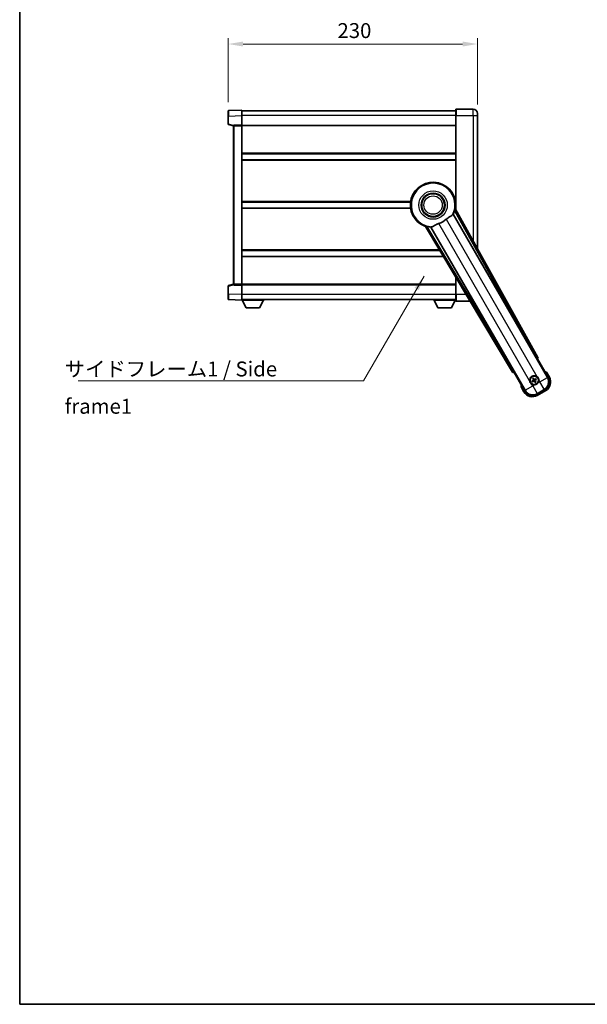
# Model space of a CAD drawing. Units: millimetres. Extents: x 14 to 12792, y 7 to 1693.
# Drawn here: x 2370 to 2893, y 7 to 914 of the extents above; entities that cross this region are included whole.
import ezdxf

# ---------------------------------------------------------------- set-up
doc = ezdxf.new("R2010")
doc.units = ezdxf.units.MM
for name, color, linetype, lineweight in [('Border (ISO)', 7, 'Continuous', 35), ('Dimension (ISO)', 7, 'Continuous', 18), ('Dimension (ISO) @ 1', 7, 'Continuous', 18), ('Symbol (ISO)', 7, 'Continuous', 18), ('Symbol (ISO) @ 1', 7, 'Continuous', 18), ('Visible (ISO)', 7, 'Continuous', 35), ('Visible Narrow (ISO)', 7, 'Continuous', 25)]:
    doc.layers.add(name, color=color, linetype=linetype, lineweight=lineweight)
doc.styles.add('Note Text (TK)', font='MS PGothic.ttf')
doc.dimstyles.new('Default - Method 1b (TK)', dxfattribs={"dimscale": 6, "dimtxt": 2.5, "dimasz": 2.5, "dimexe": 1, "dimexo": 1.5, "dimgap": 1, "dimtad": 1, "dimtoh": 1, "dimrnd": 1e-08, "dimdsep": 46, "dimtxsty": 'Note Text (TK)', "dimcen": 0.09, "dimdle": 5, "dimclrd": 100, "dimclre": 100, "dimclrt": 7, "dimadec": 1, "dimazin": 1, "dimtfac": 1, "dimtmove": 0, "dimatfit": 3, "dimfxl": 0, "dimtolj": 1, "dimlwd": -1, "dimlwe": -1, "dimarcsym": 0})
doc.dimstyles.new('Default - Method 1b (TK)$7', dxfattribs={"dimscale": 6, "dimtxt": 2.5, "dimasz": 2.5, "dimexe": 1, "dimexo": 1.5, "dimgap": 1, "dimtad": 1, "dimtoh": 1, "dimrnd": 1e-08, "dimdsep": 46, "dimtxsty": 'Note Text (TK)', "dimcen": 0.09, "dimdle": 5, "dimclrd": 256, "dimclre": 100, "dimclrt": 7, "dimadec": 1, "dimazin": 1, "dimtfac": 1, "dimtmove": 0, "dimatfit": 3, "dimfxl": 0, "dimtolj": 1, "dimlwd": -1, "dimlwe": -1, "dimarcsym": 0})

# ---------------------------------------------------------------- blocks, each defined once
blk = doc.blocks.new('図面枠 tk図枠')
at = {"layer": 'Border (ISO)'}
for p, q in [((14.5, 289), (14.5, 8)), ((14.5, 8), (405.5, 8))]:
    blk.add_line(p, q, dxfattribs=at)
blk = doc.blocks.new('*D111')
at = {"layer": 'Defpoints', "color": 0, "transparency": 16777216}
for p in [(2792.29, 891.94), (2562.29, 830.02), (2792.29, 827.94)]:
    blk.add_point(p, dxfattribs=at)
at = {"layer": 'Dimension (ISO)', "color": 100, "transparency": 16777216}
for p, q in [((2562.29, 838.27), (2562.29, 897.44)), ((2576.04, 891.94), (2778.54, 891.94)), ((2792.29, 836.19), (2792.29, 897.44))]:
    blk.add_line(p, q, dxfattribs=at)
for points in [[(2576.04, 894.23), (2576.04, 889.65), (2562.29, 891.94)], [(2778.54, 894.23), (2778.54, 889.65), (2792.29, 891.94)]]:
    blk.add_solid(points, dxfattribs=at)
at = {"layer": 'Dimension (ISO)', "color": 7, "transparency": 16777216, "insert": (2663.15, 904.31), "char_height": 13.75, "attachment_point": 4, "style": 'Note Text (TK)'}
blk.add_mtext('\\A1;230', dxfattribs=at)

msp = doc.modelspace()

# ---------------------------------------------------------------- linework, layer by layer
at = {"layer": 'Visible (ISO)'}
for p, q in [((2562.2933, 825.5203), (2562.2933, 830.0176)), ((2574.7933, 830.937), (2562.7759, 830.5173)), ((2574.7933, 830.937), (2574.7933, 825.94)), ((2772.2933, 830.437), (2574.7933, 830.437)), ((2772.2933, 825.937), (2772.2933, 831.687)), ((2788.2933, 831.937), (2772.5433, 831.937)), ((2792.2933, 827.937), (2792.2933, 825.937)), ((2562.2933, 825.5203), (2562.2933, 818.106)), ((2562.6692, 817.6216), (2567.2933, 816.437)), ((2574.7933, 817.437), (2567.7759, 817.1919)), ((2574.7933, 825.94), (2574.7933, 817.437)), ((2574.7933, 817.437), (2574.7933, 816.4376)), ((2772.2933, 825.937), (2772.2933, 739.1055)), ((2792.2933, 703.1411), (2792.2933, 825.937)), ((2567.2933, 816.1925), (2567.2933, 816.6922)), ((2567.2933, 816.1925), (2567.2933, 670.6814)), ((2772.2933, 816.937), (2574.7933, 816.937)), ((2574.7933, 816.4376), (2574.7933, 670.4364)), ((2772.2933, 790.687), (2574.7933, 790.687)), ((2772.2933, 785.187), (2574.7933, 785.187)), ((2730.4742, 746.187), (2574.7933, 746.187)), ((2772.2933, 746.187), (2772.1125, 746.187)), ((2730.4742, 740.687), (2574.7933, 740.687)), ((2848.0082, 602.9534), (2771.9593, 739.7062)), ((2772.2933, 740.687), (2772.1125, 740.687)), ((2769.8699, 735.0366), (2846.3239, 602.6143)), ((2744.1913, 723.6744), (2824.5982, 589.4376)), ((2825.734, 590.7268), (2749.28, 723.149)), ((2757.3616, 701.687), (2574.7933, 701.687)), ((2760.656, 696.187), (2574.7933, 696.187)), ((2772.2933, 676.7589), (2772.2933, 660.937)), ((2562.2933, 668.7679), (2562.2933, 661.3536)), ((2567.2933, 670.437), (2562.6692, 669.2523)), ((2567.2933, 670.1817), (2567.2933, 670.6814)), ((2567.7759, 669.682), (2574.7933, 669.437)), ((2574.7933, 670.4364), (2574.7933, 669.437)), ((2772.2933, 669.937), (2574.7933, 669.937)), ((2574.7933, 669.437), (2574.7933, 660.9339)), ((2562.2933, 656.8563), (2562.2933, 661.3536)), ((2562.7759, 656.3566), (2574.7933, 655.937)), ((2574.7933, 660.9339), (2574.7933, 655.937)), ((2772.2933, 656.437), (2574.7933, 656.437)), ((2574.7933, 655.937), (2574.7933, 655.737)), ((2574.7933, 655.737), (2595.3933, 655.737)), ((2578.8433, 648.837), (2575.2933, 655.737)), ((2591.3433, 648.837), (2594.8933, 655.737)), ((2595.3933, 656.437), (2595.3933, 655.737)), ((2751.6933, 656.437), (2751.6933, 655.737)), ((2751.6933, 655.737), (2772.2933, 655.737)), ((2755.7433, 648.837), (2752.1933, 655.737)), ((2768.2433, 648.837), (2771.7933, 655.737)), ((2772.2933, 655.187), (2772.2933, 660.937)), ((2772.5433, 654.937), (2785.3645, 654.937)), ((2578.8433, 648.837), (2591.3433, 648.837)), ((2755.7433, 648.837), (2768.2433, 648.837)), ((2846.8912, 601.7915), (2847.6186, 601.5966)), ((2847.6186, 601.5966), (2847.6357, 601.6065)), ((2847.6186, 601.5966), (2857.6339, 584.2497)), ((2825.951, 589.0868), (2825.968, 589.0966)), ((2825.968, 589.0966), (2826.1629, 589.8241)), ((2835.9832, 571.7497), (2825.968, 589.0966)), ((2843.1453, 581.3756), (2842.6189, 581.1622)), ((2842.9221, 580.6371), (2843.3701, 580.9864)), ((2843.2573, 583.5445), (2843.6065, 583.0965)), ((2843.9957, 583.3212), (2843.7823, 583.8476)), ((2846.1646, 583.2093), (2845.7166, 582.8601)), ((2845.9413, 582.4709), (2846.4677, 582.6842)), ((2858.4847, 584.7761), (2855.8122, 589.4049)), ((2832.4296, 575.9049), (2835.102, 571.2761)), ((2845.091, 580.5252), (2845.3043, 579.9988)), ((2845.8294, 580.302), (2845.4802, 580.7499)), ((2854.7168, 573.3631), (2846.8699, 568.8327)), ((2847.3962, 567.9819), (2855.1904, 572.4819))]:
    msp.add_line(p, q, dxfattribs=at)
for centre, radius in [((2751.2933, 743.437), 11), ((2751.2933, 743.437), 10.5), ((2751.2933, 743.437), 10.5), ((2844.5433, 581.9232), 4), ((2844.5433, 581.9232), 3.8385)]:
    msp.add_circle(centre, radius, dxfattribs=at)
for centre, radius, start, end in [((2562.7933, 830.0176), 0.5, 92, 180), ((2772.5433, 831.687), 0.25, 90, 180), ((2788.2933, 827.937), 4, 0, 90), ((2562.7933, 818.106), 0.5, 180, 255.63), ((2567.7933, 816.6922), 0.5, 92, 180), ((2751.2933, 743.437), 21, 349.7668317, 250.2331683), ((2751.2933, 743.437), 20.3876, 335.6674303, 345.2957256), ((2751.2933, 743.437), 17.7503, 287.4499052, 312.5500948), ((2751.2933, 743.437), 20.3876, 254.7042744, 264.3325697), ((2562.7933, 668.7679), 0.5, 104.37, 180), ((2567.7933, 670.1817), 0.5, 180, 268), ((2562.7933, 656.8563), 0.5, 180, 268), ((2772.5433, 655.187), 0.25, 180, 270), ((2844.5433, 581.9232), 4.25, 54.8332004, 185.1667996), ((2844.5433, 581.9232), 1.5014, 201.3922811, 218.6077189), ((2844.5433, 581.9232), 1.5014, 111.3922811, 128.6077189), ((2844.5433, 581.9232), 1.5014, 21.3922811, 38.6077189), ((2844.5433, 581.9232), 4.25, 324.8332004, 5.1667996), ((2849.3033, 573.6787), 17.02, 67.5158892, 72.7409193), ((2850.6904, 580.2761), 9, 300, 30), ((2849.3033, 573.6787), 17.02, 167.2590807, 172.4841108), ((2844.5433, 581.9232), 4.25, 234.8332004, 275.1667996), ((2844.5433, 581.9232), 1.5014, 291.3922811, 308.6077189), ((2842.8962, 575.7761), 9, 210, 300)]:
    msp.add_arc(centre, radius, start, end, dxfattribs=at)
for centre, major_axis, ratio, start_param, end_param in [((2846.3997, 602.6581), (-0.5, 0.866), 0.08748866, 1.57079633, 3.05432619), ((2847.1273, 602.472), (0.971, -0.2686), 0.99255093, 5.50956512, 7.0568055), ((2825.6582, 590.683), (0.5, -0.866), 0.08748866, 0.08726646, 1.57079633), ((2825.4555, 589.9599), (-0.2529, -0.9752), 0.99255093, 5.50956512, 7.0568055), ((2844.6214, 581.799), (-5.5008, -3.4598), 0.08715574, 4.81818699, 5.05805658), ((2844.4748, 582.053), (5.7466, 3.0339), 0.08715574, 4.36672138, 4.60659097), ((2844.6731, 581.9917), (3.0339, -5.7466), 0.08715574, 4.36672138, 4.60659097), ((2844.4191, 581.8451), (-3.4598, 5.5008), 0.08715574, 4.81818699, 5.05805658), ((2844.6675, 582.0013), (3.4598, -5.5008), 0.08715574, 4.81818699, 5.05805658), ((2844.6118, 581.7935), (-5.7466, -3.0339), 0.08715574, 4.36672138, 4.60659097), ((2844.4136, 581.8547), (-3.0339, 5.7466), 0.08715574, 4.36672138, 4.60659097), ((2844.4652, 582.0474), (5.5008, 3.4598), 0.08715574, 4.81818699, 5.05805658), ((2850.6487, 580.2873), (7.7863, -2.0863), 0.99243251, 5.50158524, 7.06478537), ((2842.9074, 575.8179), (-2.0863, -7.7863), 0.99243251, 5.50158524, 7.06478537)]:
    msp.add_ellipse(centre, major_axis=major_axis, ratio=ratio, start_param=start_param, end_param=end_param, dxfattribs=at)
for points, knots in [([(2771.0132, 738.262), (2771.0545, 738.4193), (2771.0977, 738.5855), (2771.1886, 738.9349), (2771.2355, 739.1157), (2771.3027, 739.3598), (2771.3297, 739.4527), (2771.3631, 739.5494), (2771.3732, 739.5747), (2771.3893, 739.6061), (2771.3957, 739.614), (2771.4007, 739.6148)], [0.192845303, 0.192845303, 0.192845303, 0.192845303, 0.240507365, 0.240507365, 0.297130074, 0.297130074, 0.334079186, 0.334079186, 0.352553742, 0.352553742, 0.369009283, 0.369009283, 0.369009283, 0.369009283]), ([(2750.0346, 723.3828), (2750.2929, 723.4117), (2750.5833, 723.4993), (2751.436, 723.8607), (2752.0377, 724.2104), (2753.3261, 724.975), (2753.9871, 725.3719), (2755.0618, 725.9048), (2755.4211, 726.0668), (2756.0636, 726.3192), (2756.3374, 726.4159), (2756.6162, 726.5035)], [-8.358650844, -8.358650844, -8.358650844, -8.358650844, -8.190003506, -8.190003506, -7.917688575, -7.917688575, -7.676295197, -7.676295197, -7.560988477, -7.560988477, -7.477759094, -7.477759094, -7.477759094, -7.477759094]), ([(2763.2967, 730.3605), (2763.4793, 730.5281), (2763.6655, 730.6891), (2764.1503, 731.0841), (2764.4507, 731.306), (2765.3498, 731.9205), (2765.9467, 732.265), (2767.2791, 733.0165), (2767.9881, 733.4029), (2768.8616, 734.0339), (2769.1177, 734.266), (2769.2901, 734.5)], [-5.27158626, -5.27158626, -5.27158626, -5.27158626, -5.18721863, -5.18721863, -5.05628435, -5.05628435, -4.79921142, -4.79921142, -4.44219969, -4.44219969, -4.22248819, -4.22248819, -4.22248819, -4.22248819]), ([(2769.2901, 734.5), (2769.2912, 734.5015), (2769.2923, 734.5029), (2769.5438, 734.844), (2769.7136, 735.029), (2769.8014, 735.0333)], [2.102258604, 2.102258604, 2.102258604, 2.102258604, 2.10340374, 2.10340374, 2.370180755, 2.370180755, 2.370180755, 2.370180755]), ([(2744.5497, 724.1124), (2744.5529, 724.1163), (2744.5629, 724.1179), (2744.5982, 724.1162), (2744.6251, 724.1122), (2744.7256, 724.0929), (2744.8196, 724.0697), (2745.0646, 724.0059), (2745.2446, 723.9562), (2745.5926, 723.8601), (2745.7582, 723.8145), (2745.9151, 723.7716)], [0.3759847, 0.3759847, 0.3759847, 0.3759847, 0.392440242, 0.392440242, 0.410914798, 0.410914798, 0.44786391, 0.44786391, 0.504486619, 0.504486619, 0.552148681, 0.552148681, 0.552148681, 0.552148681]), ([(2749.3171, 723.2067), (2749.3647, 723.2805), (2749.6098, 723.3351), (2750.031, 723.3824), (2750.0328, 723.3826), (2750.0346, 723.3828)], [2.57632281, 2.57632281, 2.57632281, 2.57632281, 2.843099825, 2.843099825, 2.844244962, 2.844244962, 2.844244962, 2.844244962]), ([(2842.0955, 578.4489), (2842.0185, 578.5032), (2841.9432, 578.5601), (2841.4578, 578.9529), (2841.1113, 579.3676), (2840.6141, 580.2288), (2840.4282, 580.7362), (2840.3307, 581.353), (2840.3191, 581.4467), (2840.3106, 581.5405)], [4.535339596, 4.535339596, 4.535339596, 4.535339596, 4.561894963, 4.561894963, 4.711051305, 4.711051305, 4.860207647, 4.860207647, 4.886763014, 4.886763014, 4.886763014, 4.886763014]), ([(2842.4739, 581.0779), (2842.486, 581.086), (2842.5006, 581.0955), (2842.5276, 581.1124), (2842.5445, 581.1227), (2842.5713, 581.1382), (2842.5859, 581.1462), (2842.6048, 581.1559), (2842.6131, 581.1599), (2842.6189, 581.1622)], [0.0156348301, 0.0156348301, 0.0156348301, 0.0156348301, 0.0201257115, 0.0201257115, 0.0251836529, 0.0251836529, 0.0301711471, 0.0301711471, 0.0341958184, 0.0341958184, 0.0341958184, 0.0341958184]), ([(2843.2573, 583.5445), (2843.2534, 583.5494), (2843.2481, 583.557), (2843.2366, 583.5748), (2843.228, 583.5891), (2843.2126, 583.6159), (2843.203, 583.6333), (2843.1882, 583.6614), (2843.1803, 583.6769), (2843.1739, 583.69)], [0.0459372434, 0.0459372434, 0.0459372434, 0.0459372434, 0.0499619147, 0.0499619147, 0.0549494088, 0.0549494088, 0.0600073503, 0.0600073503, 0.0644982316, 0.0644982316, 0.0644982316, 0.0644982316]), ([(2843.698, 583.9926), (2843.7061, 583.9805), (2843.7156, 583.9659), (2843.7325, 583.939), (2843.7428, 583.922), (2843.7583, 583.8952), (2843.7663, 583.8807), (2843.776, 583.8618), (2843.78, 583.8535), (2843.7823, 583.8476)], [0.0156348301, 0.0156348301, 0.0156348301, 0.0156348301, 0.0201257115, 0.0201257115, 0.0251836529, 0.0251836529, 0.0301711471, 0.0301711471, 0.0341958184, 0.0341958184, 0.0341958184, 0.0341958184]), ([(2843.8546, 582.3356), (2843.8732, 582.2997), (2843.8859, 582.2577), (2843.8936, 582.1719), (2843.8885, 582.1281), (2843.8646, 582.0504), (2843.8441, 582.0114), (2843.7949, 581.9514), (2843.7686, 581.9283), (2843.7407, 581.9104)], [0, 0, 0, 0, 0.0121827904, 0.0121827904, 0.0243655807, 0.0243655807, 0.0365656453, 0.0365656453, 0.0463302673, 0.0463302673, 0.0463302673, 0.0463302673]), ([(2844.0065, 582.4158), (2844.0294, 582.3767), (2844.0468, 582.3339), (2844.0668, 582.2567), (2844.0726, 582.2163), (2844.0729, 582.1339), (2844.0673, 582.0918), (2844.0468, 582.0153), (2844.0306, 581.976), (2843.9891, 581.9047), (2843.9639, 581.8727), (2843.908, 581.8158), (2843.8715, 581.7875), (2843.8321, 581.7651)], [0.2183706741, 0.2183706741, 0.2183706741, 0.2183706741, 0.2324387752, 0.2324387752, 0.2443116158, 0.2443116158, 0.2561844563, 0.2561844563, 0.2680572968, 0.2680572968, 0.2799301374, 0.2799301374, 0.2939982384, 0.2939982384, 0.2939982384, 0.2939982384]), ([(2844.0508, 581.3864), (2844.0899, 581.4093), (2844.1326, 581.4267), (2844.2099, 581.4467), (2844.2502, 581.4525), (2844.3326, 581.4528), (2844.3748, 581.4472), (2844.4513, 581.4267), (2844.4906, 581.4105), (2844.5618, 581.369), (2844.5938, 581.3438), (2844.6508, 581.2879), (2844.6791, 581.2514), (2844.7015, 581.212)], [0.2183706741, 0.2183706741, 0.2183706741, 0.2183706741, 0.2324387752, 0.2324387752, 0.2443116158, 0.2443116158, 0.2561844563, 0.2561844563, 0.2680572968, 0.2680572968, 0.2799301374, 0.2799301374, 0.2939982384, 0.2939982384, 0.2939982384, 0.2939982384]), ([(2844.1309, 581.2345), (2844.1668, 581.253), (2844.2089, 581.2658), (2844.2947, 581.2735), (2844.3384, 581.2684), (2844.4161, 581.2445), (2844.4552, 581.224), (2844.5151, 581.1747), (2844.5382, 581.1485), (2844.5561, 581.1206)], [0, 0, 0, 0, 0.0121827904, 0.0121827904, 0.0243655807, 0.0243655807, 0.0365656453, 0.0365656453, 0.0463302673, 0.0463302673, 0.0463302673, 0.0463302673]), ([(2845.0359, 582.4601), (2844.9968, 582.4371), (2844.954, 582.4197), (2844.8768, 582.3998), (2844.8364, 582.3939), (2844.754, 582.3936), (2844.7119, 582.3993), (2844.6354, 582.4198), (2844.5961, 582.4359), (2844.5248, 582.4774), (2844.4928, 582.5026), (2844.4359, 582.5586), (2844.4076, 582.595), (2844.3852, 582.6344)], [0.2183706741, 0.2183706741, 0.2183706741, 0.2183706741, 0.2324387752, 0.2324387752, 0.2443116158, 0.2443116158, 0.2561844563, 0.2561844563, 0.2680572968, 0.2680572968, 0.2799301374, 0.2799301374, 0.2939982384, 0.2939982384, 0.2939982384, 0.2939982384]), ([(2844.9557, 582.6119), (2844.9198, 582.5934), (2844.8778, 582.5806), (2844.792, 582.573), (2844.7482, 582.578), (2844.6706, 582.602), (2844.6315, 582.6224), (2844.5715, 582.6717), (2844.5484, 582.698), (2844.5305, 582.7259)], [0, 0, 0, 0, 0.0121827904, 0.0121827904, 0.0243655807, 0.0243655807, 0.0365656453, 0.0365656453, 0.0463302673, 0.0463302673, 0.0463302673, 0.0463302673]), ([(2845.0802, 581.4307), (2845.0573, 581.4697), (2845.0398, 581.5125), (2845.0199, 581.5898), (2845.014, 581.6301), (2845.0137, 581.7125), (2845.0194, 581.7547), (2845.0399, 581.8311), (2845.0561, 581.8705), (2845.0975, 581.9417), (2845.1227, 581.9737), (2845.1787, 582.0306), (2845.2151, 582.059), (2845.2545, 582.0814)], [0.2183706741, 0.2183706741, 0.2183706741, 0.2183706741, 0.2324387752, 0.2324387752, 0.2443116158, 0.2443116158, 0.2561844563, 0.2561844563, 0.2680572968, 0.2680572968, 0.2799301374, 0.2799301374, 0.2939982384, 0.2939982384, 0.2939982384, 0.2939982384]), ([(2845.232, 581.5108), (2845.2135, 581.5467), (2845.2007, 581.5888), (2845.1931, 581.6746), (2845.1981, 581.7183), (2845.2221, 581.796), (2845.2426, 581.8351), (2845.2918, 581.895), (2845.3181, 581.9181), (2845.346, 581.936)], [0, 0, 0, 0, 0.0121827904, 0.0121827904, 0.0243655807, 0.0243655807, 0.0365656453, 0.0365656453, 0.0463302673, 0.0463302673, 0.0463302673, 0.0463302673]), ([(2846.1646, 583.2093), (2846.1695, 583.2132), (2846.1771, 583.2184), (2846.195, 583.2299), (2846.2092, 583.2385), (2846.236, 583.254), (2846.2534, 583.2635), (2846.2815, 583.2784), (2846.297, 583.2863), (2846.3101, 583.2927)], [0.0459372434, 0.0459372434, 0.0459372434, 0.0459372434, 0.0499619147, 0.0499619147, 0.0549494088, 0.0549494088, 0.0600073503, 0.0600073503, 0.0644982316, 0.0644982316, 0.0644982316, 0.0644982316]), ([(2846.6127, 582.7686), (2846.6006, 582.7604), (2846.586, 582.751), (2846.5591, 582.734), (2846.5421, 582.7237), (2846.5153, 582.7082), (2846.5008, 582.7002), (2846.4819, 582.6905), (2846.4736, 582.6866), (2846.4677, 582.6842)], [0.0156348301, 0.0156348301, 0.0156348301, 0.0156348301, 0.0201257115, 0.0201257115, 0.0251836529, 0.0251836529, 0.0301711471, 0.0301711471, 0.0341958184, 0.0341958184, 0.0341958184, 0.0341958184]), ([(2846.9912, 585.3975), (2847.0682, 585.3433), (2847.1435, 585.2863), (2847.6289, 584.8936), (2847.9753, 584.4788), (2848.4725, 583.6176), (2848.6585, 583.1102), (2848.756, 582.4935), (2848.7676, 582.3998), (2848.7761, 582.306)], [4.535339596, 4.535339596, 4.535339596, 4.535339596, 4.561894963, 4.561894963, 4.711051305, 4.711051305, 4.860207647, 4.860207647, 4.886763014, 4.886763014, 4.886763014, 4.886763014]), ([(2855.4648, 589.0066), (2855.4656, 589.0075), (2855.4663, 589.0083), (2855.4921, 589.038), (2855.5171, 589.0668), (2855.566, 589.123), (2855.5898, 589.1504), (2855.653, 589.2229), (2855.6898, 589.265), (2855.7497, 589.3335), (2855.773, 589.3601), (2855.8043, 589.3958), (2855.8122, 589.4049), (2855.8122, 589.4049)], [-0.0003347789, -0.0003347789, -0.0003347789, -0.0003347789, 0, 0, 0.011463002, 0.011463002, 0.0228675214, 0.0228675214, 0.0430502261, 0.0430502261, 0.0621538264, 0.0621538264, 0.0807455701, 0.0807455701, 0.0807455701, 0.0807455701]), ([(2832.9482, 576.0066), (2832.9471, 576.0064), (2832.946, 576.0062), (2832.9074, 575.9987), (2832.87, 575.9915), (2832.7968, 575.9772), (2832.7612, 575.9703), (2832.6668, 575.9518), (2832.612, 575.941), (2832.5226, 575.9234), (2832.4879, 575.9165), (2832.4414, 575.9073), (2832.4296, 575.9049), (2832.4296, 575.9049)], [-0.0809227639, -0.0809227639, -0.0809227639, -0.0809227639, -0.0805886357, -0.0805886357, -0.0691479127, -0.0691479127, -0.0577655589, -0.0577655589, -0.0376220805, -0.0376220805, -0.0185556094, -0.0185556094, 0, 0, 0, 0]), ([(2842.9221, 580.6371), (2842.9171, 580.6333), (2842.9095, 580.628), (2842.8917, 580.6165), (2842.8775, 580.6079), (2842.8507, 580.5925), (2842.8333, 580.5829), (2842.8051, 580.5681), (2842.7896, 580.5602), (2842.7765, 580.5538)], [0.0459372434, 0.0459372434, 0.0459372434, 0.0459372434, 0.0499619147, 0.0499619147, 0.0549494088, 0.0549494088, 0.0600073503, 0.0600073503, 0.0644982316, 0.0644982316, 0.0644982316, 0.0644982316]), ([(2848.0176, 579.4754), (2847.9634, 579.3984), (2847.9064, 579.3231), (2847.5137, 578.8377), (2847.0989, 578.4912), (2846.2378, 577.994), (2845.7303, 577.8081), (2845.1136, 577.7106), (2845.0199, 577.699), (2844.9261, 577.6905)], [4.535339596, 4.535339596, 4.535339596, 4.535339596, 4.561894963, 4.561894963, 4.711051305, 4.711051305, 4.860207647, 4.860207647, 4.886763014, 4.886763014, 4.886763014, 4.886763014]), ([(2845.3887, 579.8538), (2845.3805, 579.8659), (2845.3711, 579.8805), (2845.3541, 579.9074), (2845.3439, 579.9244), (2845.3283, 579.9512), (2845.3203, 579.9658), (2845.3106, 579.9847), (2845.3067, 579.993), (2845.3043, 579.9988)], [0.0156348301, 0.0156348301, 0.0156348301, 0.0156348301, 0.0201257115, 0.0201257115, 0.0251836529, 0.0251836529, 0.0301711471, 0.0301711471, 0.0341958184, 0.0341958184, 0.0341958184, 0.0341958184]), ([(2845.8294, 580.302), (2845.8333, 580.297), (2845.8385, 580.2894), (2845.85, 580.2716), (2845.8586, 580.2574), (2845.8741, 580.2306), (2845.8836, 580.2132), (2845.8985, 580.185), (2845.9064, 580.1695), (2845.9128, 580.1564)], [0.0459372434, 0.0459372434, 0.0459372434, 0.0459372434, 0.0499619147, 0.0499619147, 0.0549494088, 0.0549494088, 0.0600073503, 0.0600073503, 0.0644982316, 0.0644982316, 0.0644982316, 0.0644982316])]:
    msp.add_open_spline(points, degree=3, knots=knots, dxfattribs=at)
for points in [[(2771.9593, 739.7062), (2771.6783, 739.6596), (2771.4007, 739.6148)], [(2769.8014, 735.0333), (2769.8356, 735.0349), (2769.8699, 735.0366)], [(2744.5497, 724.1124), (2744.3721, 723.8944), (2744.1913, 723.6744)], [(2749.28, 723.149), (2749.2986, 723.1779), (2749.3171, 723.2067)]]:
    msp.add_open_spline(points, degree=2, dxfattribs=at)
for points, weights in [([(2843.8321, 581.7651), (2843.609, 581.6382), (2843.1453, 581.3756)], [1.83096126169, 1.44871715606, 1]), ([(2843.3701, 580.9864), (2843.8293, 581.2565), (2844.0508, 581.3864)], [1, 1.44871715606, 1.83096126169]), ([(2843.6065, 583.0965), (2843.8767, 582.6373), (2844.0065, 582.4158)], [1, 1.44871715606, 1.83096126169]), ([(2844.3852, 582.6344), (2844.2583, 582.8576), (2843.9957, 583.3212)], [1.83096126169, 1.44871715606, 1]), ([(2844.7015, 581.212), (2844.8284, 580.9888), (2845.091, 580.5252)], [1.83096126169, 1.44871715606, 1]), ([(2845.7166, 582.8601), (2845.2574, 582.5899), (2845.0359, 582.4601)], [1, 1.44871715606, 1.83096126169]), ([(2845.4802, 580.7499), (2845.21, 581.2092), (2845.0802, 581.4307)], [1, 1.44871715606, 1.83096126169]), ([(2845.2545, 582.0814), (2845.4777, 582.2083), (2845.9413, 582.4709)], [1.83096126169, 1.44871715606, 1])]:
    msp.add_rational_spline(points, weights, degree=2, dxfattribs=at)
at = {"layer": 'Visible Narrow (ISO)'}
for p, q in [((2772.5433, 831.937), (2772.5433, 825.937)), ((2788.2933, 825.937), (2788.2933, 831.937)), ((2562.7759, 825.5203), (2562.2933, 825.5203)), ((2562.7759, 818.106), (2562.2933, 818.106)), ((2562.7759, 825.5203), (2574.7933, 825.94)), ((2562.7759, 818.106), (2562.7759, 825.5203)), ((2567.355, 816.9328), (2562.7759, 818.106)), ((2772.2933, 825.937), (2574.7933, 825.937)), ((2772.5433, 825.937), (2772.2933, 825.937)), ((2772.5433, 738.656), (2772.5433, 825.937)), ((2772.5433, 825.937), (2788.2933, 825.937)), ((2788.2933, 825.937), (2788.2933, 710.334)), ((2788.2933, 825.937), (2792.2933, 825.937)), ((2567.7759, 816.1925), (2567.2933, 816.1925)), ((2567.7759, 816.1925), (2574.7933, 816.4376)), ((2567.7759, 670.6814), (2567.7759, 816.1925)), ((2772.2933, 816.437), (2574.7933, 816.437)), ((2772.2933, 791.187), (2574.7933, 791.187)), ((2772.2933, 784.687), (2574.7933, 784.687)), ((2730.5463, 746.687), (2574.7933, 746.687)), ((2772.2933, 746.687), (2772.0403, 746.687)), ((2730.5463, 740.187), (2574.7933, 740.187)), ((2771.0132, 738.262), (2846.4175, 602.6684)), ((2847.2881, 603.1525), (2771.4007, 739.6148)), ((2772.2933, 740.187), (2772.0403, 740.187)), ((2840.3106, 581.5405), (2756.6162, 726.5035)), ((2763.2967, 730.3605), (2846.9912, 585.3975)), ((2856.714, 584.4962), (2769.8014, 735.0333)), ((2744.5497, 724.1124), (2824.7858, 590.1608)), ((2825.6404, 590.6727), (2745.9151, 723.7716)), ((2749.3171, 723.2067), (2836.2297, 572.6697)), ((2757.0621, 702.187), (2574.7933, 702.187)), ((2760.9555, 695.687), (2574.7933, 695.687)), ((2772.5433, 660.937), (2772.5433, 676.3415)), ((2562.2933, 668.7679), (2562.7759, 668.7679)), ((2562.7759, 668.7679), (2567.355, 669.9411)), ((2562.7759, 661.3536), (2562.7759, 668.7679)), ((2567.7759, 670.6814), (2567.2933, 670.6814)), ((2574.7933, 670.4364), (2567.7759, 670.6814)), ((2772.2933, 670.437), (2574.7933, 670.437)), ((2562.7759, 661.3536), (2562.2933, 661.3536)), ((2574.7933, 660.9339), (2562.7759, 661.3536)), ((2772.2933, 660.937), (2574.7933, 660.937)), ((2772.5433, 660.937), (2772.2933, 660.937)), ((2772.5433, 660.937), (2772.5433, 654.937)), ((2781.7706, 660.937), (2772.5433, 660.937)), ((2846.4175, 602.6684), (2846.3239, 602.6143)), ((2846.4175, 602.6684), (2847.2881, 603.1525)), ((2846.9156, 601.8056), (2846.4175, 602.6684)), ((2846.8912, 601.7915), (2846.9156, 601.8056)), ((2846.9156, 601.8056), (2847.6357, 601.6065)), ((2848.0082, 602.9534), (2847.2881, 603.1525)), ((2824.7858, 590.1608), (2824.5982, 589.4376)), ((2824.7858, 590.1608), (2825.6404, 590.6727)), ((2825.734, 590.7268), (2825.6404, 590.6727)), ((2825.6404, 590.6727), (2826.1385, 589.81)), ((2825.951, 589.0868), (2826.1385, 589.81)), ((2826.1385, 589.81), (2826.1629, 589.8241)), ((2843.7407, 581.9104), (2843.8321, 581.7651)), ((2843.8546, 582.3356), (2844.0065, 582.4158)), ((2844.1309, 581.2345), (2844.0508, 581.3864)), ((2844.5305, 582.7259), (2844.3852, 582.6344)), ((2844.5561, 581.1206), (2844.7015, 581.212)), ((2844.9557, 582.6119), (2845.0359, 582.4601)), ((2845.232, 581.5108), (2845.0802, 581.4307)), ((2845.346, 581.936), (2845.2545, 582.0814)), ((2848.7761, 582.306), (2849.8121, 580.5115)), ((2849.8121, 580.5115), (2856.714, 584.4962)), ((2855.4648, 589.0066), (2858.0517, 584.5261)), ((2857.6339, 584.2497), (2856.714, 584.4962)), ((2858.0517, 584.5261), (2858.4847, 584.7761)), ((2835.535, 571.5261), (2832.9482, 576.0066)), ((2836.2297, 572.6697), (2835.9832, 571.7497)), ((2836.2297, 572.6697), (2843.1316, 576.6544)), ((2843.1316, 576.6544), (2842.0955, 578.4489)), ((2844.9261, 577.6905), (2843.1316, 576.6544)), ((2843.1316, 576.6544), (2847.1163, 569.7526)), ((2847.1163, 569.7526), (2853.7969, 573.6096)), ((2854.9404, 572.9149), (2847.1462, 568.4149)), ((2849.8121, 580.5115), (2848.0176, 579.4754)), ((2853.7969, 573.6096), (2849.8121, 580.5115)), ((2853.7969, 573.6096), (2854.7168, 573.3631)), ((2854.9404, 572.9149), (2855.1904, 572.4819)), ((2835.535, 571.5261), (2835.102, 571.2761)), ((2846.8699, 568.8327), (2847.1163, 569.7526)), ((2847.1462, 568.4149), (2847.3962, 567.9819))]:
    msp.add_line(p, q, dxfattribs=at)
for radius in [13.1202, 8.5]:
    msp.add_circle((2751.2933, 743.437), radius, dxfattribs=at)
for centre, radius, start, end in [((2751.2933, 743.437), 20.0936, 333.591572, 266.408428), ((2844.5433, 581.9232), 2.2354, 202.2205751, 217.7794249), ((2844.5433, 581.9232), 2.0694, 201.5762159, 218.4237841), ((2844.5433, 581.9232), 2.2354, 112.2205751, 127.7794249), ((2844.5433, 581.9232), 2.0694, 111.5762159, 128.4237841), ((2844.5433, 581.9232), 2.0694, 21.5762159, 38.4237841), ((2844.5433, 581.9232), 2.2354, 22.2205751, 37.7794249), ((2849.3033, 573.6787), 16.52, 68.1009362, 70.829494), ((2850.6904, 580.2761), 8.5, 300, 30), ((2849.3033, 573.6787), 16.52, 169.170506, 171.8990638), ((2844.5433, 581.9232), 2.0694, 291.5762159, 308.4237841), ((2844.5433, 581.9232), 2.2354, 292.2205751, 307.7794249), ((2842.8962, 575.7761), 8.5, 210, 300)]:
    msp.add_arc(centre, radius, start, end, dxfattribs=at)
for centre, major_axis, ratio, start_param, end_param in [((2562.7933, 825.5149), (-0.0174, 5.0024), 0.00348438, 0.00010951, 1.56968786), ((2562.7933, 818.106), (-0.1241, -0.4844), 0.03380887, 4.72105054, 6.28318531), ((2567.7933, 816.1919), (-0.0174, 1), 0.01743381, 0.00030449, 1.56988285), ((2562.7933, 668.7679), (-0.1241, 0.4844), 0.03380887, 0, 1.56213477), ((2567.7933, 670.682), (0.0174, 1), 0.01743381, 1.57170981, 3.14128816), ((2562.7933, 661.3591), (0.0174, 5.0024), 0.00348438, 1.5719048, 3.14148316), ((2846.4175, 602.6684), (0.2666, 0.9638), 0.99255093, 3.93876879, 5.48600917), ((2825.6404, 590.6727), (0.968, -0.251), 0.99255093, 3.93876879, 5.48600917), ((2849.8121, 580.5115), (2.0706, 7.7274), 0.99243251, 3.93078892, 5.49398905), ((2843.1316, 576.6544), (7.7274, -2.0706), 0.99243251, 3.93078892, 5.49398905)]:
    msp.add_ellipse(centre, major_axis=major_axis, ratio=ratio, start_param=start_param, end_param=end_param, dxfattribs=at)

# ---------------------------------------------------------------- block references
at = {"xscale": 5.5, "yscale": 5.5, "zscale": 5.5}
msp.add_blockref('図面枠 tk図枠', (2290.3411, -37.3836), dxfattribs=at)

# ---------------------------------------------------------------- texts
at = {"layer": 'Symbol (ISO)', "color": 7, "insert": (2411.6247, 599.2205), "char_height": 13.75, "width": 261.652045, "attachment_point": 1, "line_spacing_factor": 1.5, "style": 'Note Text (TK)'}
msp.add_mtext('{\\fＭＳ Ｐゴシック|b0|i0;サイドフレーム1 / Side frame1}', dxfattribs=at)

# ---------------------------------------------------------------- dimensions: what is measured, and where the dimension line sits
at = {"layer": 'Dimension (ISO) @ 1', "color": 100, "true_color": 0x00ff3f}
dim = msp.add_linear_dim(base=(2792.2933, 891.937), p1=(2562.2933, 830.0176), p2=(2792.2933, 827.937), angle=180, dimstyle='Default - Method 1b (TK)', override={"dimscale": 1, "dimtxt": 13.75, "dimasz": 13.75, "dimexe": 5.5, "dimexo": 8.25, "dimgap": 5.5, "dimtoh": 0, "dimdec": 2, "dimcen": 0.495, "dimtol": 0, "dimlim": 0, "dimtp": 0, "dimtm": 0, "dimtdec": 2, "dimtix": 0, "dimtofl": 0, "dimtmove": 0, "dimatfit": 1}, dxfattribs=at)
dim.commit()
dim.dimension.update_dxf_attribs({"geometry": '*D111', "text_midpoint": (2677.2933, 891.937), "dimtype": 128})

# ---------------------------------------------------------------- leaders
at = {"layer": 'Symbol (ISO) @ 1', "color": 100, "true_color": 0x00ff40, "annotation_type": 0, "has_hookline": 1, "hookline_direction": 1, "text_width": 249.2969}
msp.add_leader([(2743.0309, 677.8892), (2687.0267, 581.3989), (2673.2767, 581.3989)], dimstyle='Default - Method 1b (TK)$7', override={"dimscale": 1, "dimtxt": 13.75, "dimasz": 13.75, "dimgap": 0, "dimtad": 1}, dxfattribs=at)

doc.saveas('drawing.dxf')
